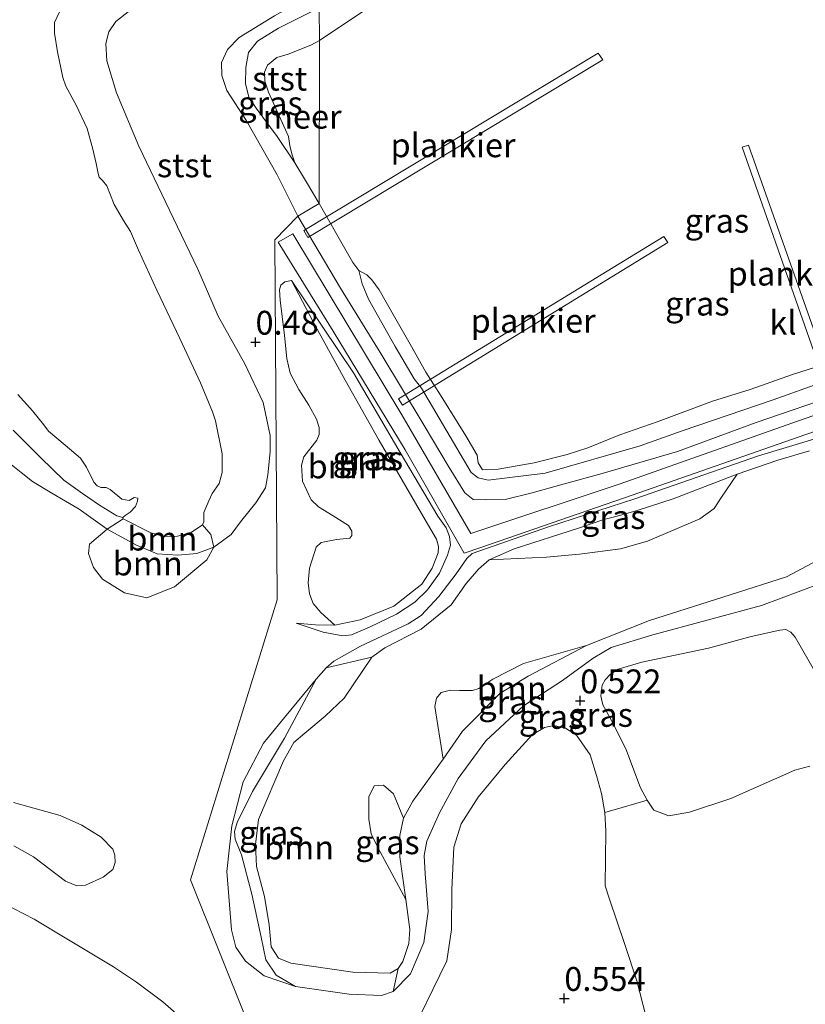
# Model space of a CAD drawing. Units: metres. Extents: x 49996 to 60001, y 418750 to 425003.
# Drawn here: x 51005 to 51087, y 419945 to 420048 of the extents above; entities that cross this region are included whole.
import ezdxf
from ezdxf.enums import TextEntityAlignment as Align

# ---------------------------------------------------------------- set-up
doc = ezdxf.new("R2010")
doc.units = ezdxf.units.M
doc.linetypes.add('IE-TERREINAFSCHEIDING', pattern=[10, 8, -2])
doc.layers.get('0').update_dxf_attribs({"lineweight": 25})
for name, color, linetype, lineweight in [('B-ME-AL-OVERIG-GV-B7', 7, 'BV-GELEIDERAIL', 18), ('B-ME-GR-BOOM-GV-B6', 93, 'Continuous', 18), ('B-ME-GW-HOOGTEPUNT-S-B1', 10, 'Continuous', 25), ('B-ME-GW-KRUINLIJN-L-B1', 93, 'Continuous', 18), ('B-ME-GW-TEENLIJN-L-B1', 93, 'Continuous', 18), ('B-ME-IE-GRASLAND-GV-B6', 93, 'Continuous', 18), ('B-ME-IE-HULPGEOMETRIE-L-B1', 53, 'Continuous', 18), ('B-ME-IE-TERREINAFSCHEIDING-DOORGANG-L-B1', 8, 'IE-TERREINAFSCHEIDING-KUNSTMATIG-OPEN', 18), ('B-ME-IE-TERREINAFSCHEIDING-RASTERHEKWERK-L-B1', 8, 'IE-TERREINAFSCHEIDING', 18), ('B-ME-OB-BEKLEDING-GV-B6', 253, 'Continuous', 18), ('B-ME-OB-WATERLIJN-L-B1', 133, 'OB-WATERLIJN', 18), ('B-ME-OG-WATER-GV-B6', 153, 'Continuous', 18), ('B-ME-VH-VERH_SOORT-KLINKERS-GV-B6', 8, 'IE-TERREINAFSCHEIDING-NATUURLIJK-HOUTWAL', 18)]:
    doc.layers.add(name, color=color, linetype=linetype, lineweight=lineweight)
doc.styles.add('NLCS-ISO', font='NLCS-ISO.TTF')
doc.linetypes.add('BV-GELEIDERAIL', pattern='A,10,-3,[108,NLCS.SHX,S=1,R=0,X=0,Y=0],-3', length=16)
doc.linetypes.add('IE-TERREINAFSCHEIDING-KUNSTMATIG-OPEN', pattern='A,7,-1.5,[67,NLCS.SHX,S=0.75,R=0,X=0,Y=0],-1.5', length=10)
doc.linetypes.add('IE-TERREINAFSCHEIDING-NATUURLIJK-HOUTWAL', pattern='A,7,-1.5,[67,NLCS.SHX,S=0.75,R=45,X=0,Y=0],-1.5,7,-1.5,[70,NLCS.SHX,S=0.75,R=0,X=0,Y=0],-1.5', length=20)
doc.linetypes.add('OB-WATERLIJN', pattern='A,10,[32,NLCS.SHX,S=2,R=0,X=0,Y=0],-12', length=22)

# ---------------------------------------------------------------- blocks, each defined once
blk = doc.blocks.new('hoogtepunt')
for p, q in [((-0.5, 0), (0.5, 0)), ((0, 0.5), (0, -0.5))]:
    blk.add_line(p, q)

msp = doc.modelspace()

# ---------------------------------------------------------------- linework, layer by layer
at = {"layer": 'B-ME-AL-OVERIG-GV-B7'}
for points in [[(51034.364, 420026.146, 0.412), (51065.251, 420044.727, 0.405), (51065.728, 420044.046, 0.405), (51034.809, 420025.4, 0.425), (51034.364, 420026.146, 0.412)], [(51089.721, 420008.153, 0.455), (51080.343, 420034.861, 0.444), (51081.029, 420035.094, 0.444), (51090.456, 420008.406, 0.469), (51089.721, 420008.153, 0.455)], [(51044.325, 420008.478, 0.441), (51072.124, 420025.502, 0.425), (51072.57, 420024.893, 0.425), (51044.742, 420007.811, 0.441), (51044.325, 420008.478, 0.441)]]:
    msp.add_polyline3d(points, dxfattribs=at)
at = {"layer": 'B-ME-GR-BOOM-GV-B6'}
for points in [[(51033.073, 420020.887, 0.548), (51035.391, 420016.476, 0.844), (51038.724, 420010.445, 0.921), (51042.298, 420004.125, 0.892), (51047.096, 419995.784, 1.093), (51048.287, 419993.779, 1.081), (51048.513, 419992.993, 1.081), (51048.466, 419992.351, 1.081), (51047.858, 419990.744, 1.165), (51046.753, 419989.041, 1.211), (51043.835, 419986.74, 1.296), (51040.305, 419985.306, 1.237), (51037.625, 419984.74, 1.21), (51036.178, 419986.095, 1.113), (51035.368, 419987.033, 1.05), (51034.962, 419988.029, 0.977), (51034.83, 419989.199, 0.911), (51034.972, 419990.716, 0.927), (51035.677, 419992.912, 0.962), (51036.21, 419993.404, 1.025), (51037.813, 419993.724, 1.116), (51039.214, 419993.871, 1.256), (51039.416, 419994.146, 1.256), (51039.415, 419994.608, 1.256), (51039.067, 419995.185, 1.256), (51037.448, 419996.222, 1.181), (51035.901, 419997.144, 1.034), (51035.163, 419997.88, 0.858), (51034.25, 419999.843, 0.621), (51034.146, 420001.533, 0.577), (51034.376, 420002.385, 0.577), (51035.746, 420004.149, 0.716), (51036.005, 420004.742, 0.801), (51036.003, 420005.479, 0.898), (51035.699, 420006.345, 0.918), (51034.916, 420007.817, 0.895), (51033.845, 420009.476, 0.856), (51032.961, 420011.179, 0.79), (51032.612, 420012.724, 0.707), (51032.348, 420015.121, 0.665), (51031.909, 420018.818, 0.615), (51031.821, 420019.901, 0.605), (51031.95, 420020.393, 0.563), (51032.383, 420020.74, 0.563), (51033.073, 420020.887, 0.548)], [(51064.015, 419982.629, 1.093), (51057.425, 419980.742, 1.082), (51054.187, 419979.084, 1.082), (51052.729, 419978.12, 1.082), (51052.056, 419977.894, 1.082), (51050.692, 419977.892, 1.082), (51049.762, 419977.938, 1.082), (51048.8, 419977.68, 1.082), (51048.303, 419977.102, 1.082), (51048.112, 419976.236, 1.082), (51048.987, 419970.684, 0.978), (51045.804, 419966.296, 0.92), (51044.84, 419964.507, 0.883), (51043.777, 419967.072, 0.883), (51042.733, 419967.985, 0.883), (51041.755, 419967.903, 0.883), (51041.211, 419966.763, 0.883), (51041.199, 419964.389, 0.883), (51041.442, 419962.881, 0.883), (51042.134, 419961.423, 0.883), (51045.095, 419955.985, 0.906), (51045.487, 419952.827, 0.899), (51045.408, 419951.377, 0.891), (51044.751, 419949.491, 0.899), (51044.269, 419948.75, 0.899), (51043.448, 419948.249, 0.899), (51039.533, 419948.355, 0.92), (51033.006, 419949.312, 1.08), (51031.717, 419949.841, 1.086), (51030.958, 419951.032, 1.099), (51030.745, 419953.32, 1.162), (51030.257, 419956.283, 1.188), (51029.398, 419959.456, 1.199), (51029.314, 419961.759, 1.225), (51029.632, 419964.386, 1.217), (51032.264, 419970.528, 1.244), (51033.34, 419972.431, 1.263), (51034.483, 419973.432, 1.25), (51036.623, 419975.191, 1.247), (51038.601, 419977.095, 1.247), (51041.511, 419981.401, 1.328), (51042.878, 419982.386, 1.328), (51046.694, 419984.342, 1.27), (51049.831, 419986.876, 1.247), (51051.39, 419989.134, 1.223), (51052.709, 419990.634, 1.112), (51053.835, 419991.587, 1.03), (51059.834, 419991.885, 1.056), (51063.298, 419992.195, 1.109), (51067.596, 419992.764, 1.07), (51070.418, 419993.57, 1.089), (51075.933, 419995.889, 1.166), (51077.407, 419996.966, 1.137), (51078.111, 419998.058, 1.105), (51079.824, 420000.585, 0.967), (51084.091, 420002.058, 1.039), (51087.408, 420003.014, 1.025)], [(51024.946, 419992.938, 0.445), (51023.15, 419992.25, 0.507), (51021.163, 419992.084, 0.513), (51018.999, 419992.245, 0.517), (51016.775, 419993.156, 0.553), (51013.742, 419994.804, 0.557), (51015.442, 419995.915, -0.25), (51018.322, 419994.427, -0.25), (51019.692, 419994.046, -0.25), (51021.129, 419994.069, -0.25), (51022.568, 419994.463, -0.25), (51023.752, 419995.278, -0.25), (51024.616, 419994.243, 0.17), (51024.946, 419992.938, 0.445)], [(51024.946, 419992.938, 0.445), (51024.198, 419991.597, 0.498), (51020.802, 419988.77, 0.656), (51017.917, 419987.602, 0.685), (51015.573, 419988.146, 0.714), (51013.26, 419989.56, 0.714), (51012.318, 419990.78, 0.73), (51011.8, 419992.261, 0.764), (51011.913, 419993.237, 0.751), (51013.742, 419994.804, 0.557), (51016.775, 419993.156, 0.553), (51018.999, 419992.245, 0.517), (51021.163, 419992.084, 0.513), (51023.15, 419992.25, 0.507), (51024.946, 419992.938, 0.445)], [(51089.342, 419992.11, 1.065), (51084.996, 419989.832, 0.998), (51079.103, 419987.921, 1.08), (51070.633, 419985.233, 1.128), (51064.015, 419982.629, 1.093)], [(51070.404, 419966.413, 0.452), (51069.676, 419967.676, 0.423), (51068.172, 419971.778, 0.441), (51066.655, 419974.753, 0.521), (51065.751, 419976.393, 0.594), (51065.54, 419977.327, 0.605), (51065.683, 419978.453, 0.647), (51065.972, 419979.033, 0.66), (51066.534, 419979.614, 0.714), (51067.354, 419980.146, 0.798), (51069.832, 419980.874, 0.854), (51076.83, 419982.35, 0.825), (51081.303, 419983.564, 0.759), (51084.295, 419984.212, 0.706), (51084.923, 419984.278, 0.663), (51085.454, 419984.021, 0.642), (51085.922, 419983.507, 0.594), (51088.181, 419979.551, 0.532)], [(51044.269, 419948.75, 0.899), (51043.757, 419946.332, 0.442), (51042.533, 419945.911, 0.423), (51039.118, 419946.067, 0.423), (51033.494, 419946.863, 0.61), (51031.471, 419948.063, 0.745), (51030.394, 419949.665, 0.878), (51029.893, 419952.023, 1.062), (51028.939, 419956.529, 1.074), (51027.842, 419960.682, 1.062), (51027.165, 419962.301, 0.981), (51027.116, 419963.103, 0.936), (51027.403, 419964.066, 0.952), (51029.002, 419967.324, 1.051), (51032.346, 419972.912, 0.961), (51035.666, 419979.072, 0.914), (51036.712, 419980.266, 0.879), (51041.511, 419981.401, 1.328), (51038.601, 419977.095, 1.247), (51036.623, 419975.191, 1.247), (51034.483, 419973.432, 1.25), (51033.34, 419972.431, 1.263), (51032.264, 419970.528, 1.244), (51029.632, 419964.386, 1.217), (51029.314, 419961.759, 1.225), (51029.398, 419959.456, 1.199), (51030.257, 419956.283, 1.188), (51030.745, 419953.32, 1.162), (51030.958, 419951.032, 1.099), (51031.717, 419949.841, 1.086), (51033.006, 419949.312, 1.08), (51039.533, 419948.355, 0.92), (51043.448, 419948.249, 0.899), (51044.269, 419948.75, 0.899)], [(51046.602, 419943.879, 0.382), (51047.914, 419946.53, 0.453), (51049.386, 419949.55, 0.432), (51049.878, 419952.841, 0.393), (51049.904, 419957.03, 0.429), (51050.106, 419961.46, 0.522), (51050.888, 419963.901, 0.546), (51052.649, 419966.713, 0.493), (51055.501, 419970.136, 0.39), (51058.337, 419973.254, 0.445), (51059.62, 419974.026, 0.445), (51060.614, 419974.221, 0.445), (51061.819, 419973.934, 0.445), (51062.991, 419973.229, 0.445), (51064.407, 419971.145, 0.644), (51065.069, 419968.996, 0.596), (51065.618, 419967.103, 0.548), (51065.955, 419965.109, 0.451)], [(51087.463, 419969.958, 0.515), (51085.87, 419969.537, 0.515), (51079.179, 419966.565, 0.524), (51074.82, 419965.126, 0.516), (51072.648, 419964.768, 0.471), (51071.086, 419965.361, 0.457), (51070.404, 419966.413, 0.452)], [(51003.91, 419966.143, 0.993), (51008.809, 419964.793, 0.992), (51011.078, 419963.77, 1.018), (51013.133, 419962.505, 0.982), (51014.36, 419961.262, 0.953), (51014.551, 419960.643, 0.953), (51014.579, 419959.879, 0.953), (51014.362, 419959.116, 0.945), (51013.317, 419958.311, 0.964), (51011.491, 419957.478, 0.98), (51010.564, 419957.403, 0.974), (51009.381, 419957.915, 0.993), (51006.034, 419960.456, 0.98), (51003.961, 419961.608, 0.966)], [(51065.955, 419965.109, 0.451), (51066.057, 419963.155, 0.52), (51065.986, 419957.424, 0.485), (51066.405, 419956.125, 0.485), (51068.05, 419951.264, 0.565), (51069.292, 419947.462, 0.589), (51070.616, 419942.425, 0.575), (51072.697, 419935.558, 0.565), (51073.731, 419931.291, 0.565), (51075.104, 419925.916, 0.597), (51076.624, 419918.936, 0.454), (51078.255, 419912.583, 0.491), (51079.855, 419905.459, 0.47), (51081.002, 419900.855, 0.568), (51081.665, 419897.71, 0.414), (51082.103, 419894.5, 0.366), (51082.704, 419890.392, 0.35)], [(51001.725, 419956.14, 1.059), (51006.086, 419953.915, 1.124), (51009.683, 419951.743, 1.16), (51014.399, 419948.913, 1.15), (51016.828, 419947.319, 1.117), (51019.596, 419945.266, 1.095), (51021.553, 419943.529, 1.199)]]:
    msp.add_polyline3d(points, dxfattribs=at)
at = {"layer": 'B-ME-GW-KRUINLIJN-L-B1'}
for points in [[(51036.01, 420051.305, 0.5), (51031.295, 420048.651, 0.478), (51027.584, 420046.365, 0.466), (51026.371, 420045.119, 0.456), (51025.743, 420043.756, 0.453), (51025.766, 420042.405, 0.453), (51026.309, 420040.806, 0.453), (51028.355, 420037.65, 0.456), (51031.573, 420031.963, 0.5), (51033.742, 420027.651, 0.497)], [(51016.633, 420049.58, 0.38), (51014.653, 420048.063, 0.395), (51013.913, 420046.961, 0.409), (51013.628, 420045.758, 0.417), (51013.73, 420043.935, 0.413), (51014.733, 420040.558, 0.378), (51017.056, 420034.975, 0.391), (51020.7, 420027.381, 0.388), (51023.253, 420022.073, 0.435), (51025.385, 420017.158, 0.455), (51028.184, 420012.142, 0.437), (51030.11, 420008.092, 0.5), (51030.836, 420004.652, 0.478), (51030.857, 420002.926, 0.478), (51030.613, 420000.502, 0.404), (51030.343, 419999.153, 0.391), (51029.356, 419997.564, 0.36), (51027.747, 419995.573, 0.367), (51026.761, 419994.261, 0.37), (51024.946, 419992.938, 0.445), (51023.15, 419992.25, 0.507)], [(51033.742, 420027.651, 0.497), (51038.237, 420020.09, 0.441), (51042.571, 420013.075, 0.444), (51046.905, 420005.85, 0.423), (51049.611, 420001.291, 0.473), (51051.255, 419998.61, 0.513), (51052.139, 419997.921, 0.515), (51053.425, 419997.891, 0.515), (51055.514, 419997.942, 0.489), (51058.341, 419998.638, 0.466), (51061.569, 419999.527, 0.423), (51065.681, 420000.658, 0.402), (51073.583, 420002.968, 0.426), (51081.838, 420006.002, 0.479), (51090.815, 420009.085, 0.449)], [(51033.073, 420020.887, 0.548), (51035.391, 420016.476, 0.844), (51038.724, 420010.445, 0.921), (51042.298, 420004.125, 0.892), (51047.096, 419995.784, 1.093), (51048.287, 419993.779, 1.081), (51048.513, 419992.993, 1.081), (51048.466, 419992.351, 1.081), (51047.858, 419990.744, 1.165), (51046.753, 419989.041, 1.211), (51043.835, 419986.74, 1.296), (51040.305, 419985.306, 1.237), (51037.625, 419984.74, 1.21), (51035.618, 419984.769, 1.03), (51033.563, 419984.958, 0.839)], [(51089.342, 419992.11, 1.065), (51084.996, 419989.832, 0.998), (51079.103, 419987.921, 1.08), (51070.633, 419985.233, 1.128), (51064.015, 419982.629, 1.093), (51057.914, 419979.414, 1.006), (51054.937, 419977.572, 0.983), (51051.012, 419973.619, 0.962), (51048.987, 419970.684, 0.978), (51045.804, 419966.296, 0.92), (51044.84, 419964.507, 0.883), (51044.44, 419962.702, 0.869), (51044.46, 419960.446, 0.869), (51045.095, 419955.985, 0.906), (51045.487, 419952.827, 0.899), (51045.408, 419951.377, 0.891), (51044.751, 419949.491, 0.899), (51044.269, 419948.75, 0.899), (51043.448, 419948.249, 0.899), (51039.533, 419948.355, 0.92), (51033.006, 419949.312, 1.08), (51031.717, 419949.841, 1.086), (51030.958, 419951.032, 1.099), (51030.745, 419953.32, 1.162), (51030.257, 419956.283, 1.188), (51029.398, 419959.456, 1.199), (51029.314, 419961.759, 1.225), (51029.632, 419964.386, 1.217), (51032.264, 419970.528, 1.244), (51033.34, 419972.431, 1.263), (51034.483, 419973.432, 1.25), (51036.623, 419975.191, 1.247), (51038.601, 419977.095, 1.247), (51041.511, 419981.401, 1.328), (51042.878, 419982.386, 1.328), (51046.694, 419984.342, 1.27), (51049.831, 419986.876, 1.247), (51051.39, 419989.134, 1.223), (51052.709, 419990.634, 1.112), (51053.835, 419991.587, 1.03), (51056.427, 419992.767, 0.928), (51063.174, 419994.904, 0.948), (51065.847, 419995.843, 0.846), (51067.103, 419996.151, 0.786), (51069.342, 419996.783, 0.938), (51073.126, 419997.981, 1.02), (51079.824, 420000.585, 0.967), (51084.091, 420002.058, 1.039), (51087.408, 420003.014, 1.025)], [(51023.15, 419992.25, 0.507), (51021.163, 419992.084, 0.513), (51018.999, 419992.245, 0.517), (51016.775, 419993.156, 0.553), (51013.742, 419994.804, 0.557), (51010.826, 419996.907, 0.575), (51007.939, 419998.604, 0.662), (51005.929, 419999.822, 0.751), (51004.714, 420000.742, 0.986), (51003.5, 420001.743, 1.313)]]:
    msp.add_polyline3d(points, dxfattribs=at)
at = {"layer": 'B-ME-GW-TEENLIJN-L-B1'}
for points in [[(51033.563, 419984.958, 0.839), (51036.422, 419983.999, 0.836), (51038.478, 419983.617, 0.812), (51039.377, 419983.731, 0.81), (51041.27, 419984.553, 0.858), (51044.093, 419985.906, 1.032), (51046.034, 419987.177, 0.99), (51047.364, 419988.464, 0.919), (51048.598, 419990.216, 0.861), (51049.462, 419992.079, 0.733), (51049.749, 419993.155, 0.667), (51049.667, 419994.054, 0.59), (51049.297, 419994.953, 0.582), (51048.428, 419996.188, 0.577), (51044.484, 420002.844, 0.544), (51039.59, 420011.201, 0.529), (51033.073, 420020.887, 0.548)], [(51088.558, 419989.112, 0.845), (51082.391, 419986.815, 0.821), (51070.973, 419983.752, 0.898), (51066.609, 419982.424, 0.869), (51064.742, 419981.293, 0.743), (51061.524, 419978.952, 0.634), (51057.436, 419976.287, 0.566), (51053.463, 419972.608, 0.565), (51050.553, 419968.688, 0.671), (51048.609, 419965.076, 0.639), (51047.277, 419962.094, 0.621), (51047.005, 419960.579, 0.613), (51047.105, 419958.662, 0.602), (51047.433, 419954.715, 0.505), (51046.971, 419951.476, 0.439), (51045.559, 419948.204, 0.46), (51043.757, 419946.332, 0.442), (51042.533, 419945.911, 0.423), (51039.118, 419946.067, 0.423), (51033.494, 419946.863, 0.61), (51030.205, 419947.97, 0.671), (51028.254, 419949.513, 0.753), (51027.252, 419950.978, 0.79), (51026.782, 419952.798, 0.816), (51026.289, 419958.935, 0.884), (51026.813, 419963.705, 0.884), (51028.015, 419968.314, 0.884), (51030.135, 419972.377, 0.848), (51032.354, 419975.071, 0.787), (51035.666, 419979.072, 0.914), (51036.712, 419980.266, 0.879), (51037.532, 419980.96, 0.837), (51040.333, 419982.559, 0.822), (51045.307, 419984.903, 0.938), (51046.675, 419985.775, 0.935), (51048.525, 419987.76, 0.884), (51050.342, 419990.147, 0.729), (51051.467, 419991.728, 0.645), (51052.046, 419992.276, 0.568), (51060.049, 419995.06, 0.523), (51069.114, 419998.007, 0.499), (51082.06, 420002.49, 0.499), (51088.228, 420004.352, 0.566)]]:
    msp.add_polyline3d(points, dxfattribs=at)
at = {"layer": 'B-ME-IE-GRASLAND-GV-B6'}
for points in [[(51121.22, 420055.655, 0.464), (51119.848, 420044.145, 0.428), (51118.078, 420029.604, 0.426), (51117.022, 420020.929, 0.437), (51116.76, 420019.567, 0.437), (51116.4, 420018.566, 0.437), (51115.665, 420017.453, 0.437), (51114.68, 420016.381, 0.437), (51113.847, 420015.851, 0.437), (51106.902, 420013.325, 0.436), (51086.176, 420006.148, 0.442), (51067.562, 419999.558, 0.414), (51051.907, 419994.363, 0.467), (51044.674, 420006.819, 0.424), (51033.233, 420025.787, 0.44), (51031.705, 420024.923, 0.46), (51037.474, 420015.592, 0.458), (51045.013, 420003.136, 0.467)], [(51033.742, 420027.651, 0.497), (51031.573, 420031.963, 0.5), (51028.355, 420037.65, 0.456), (51026.309, 420040.806, 0.453), (51025.766, 420042.405, 0.453), (51025.743, 420043.756, 0.453), (51026.371, 420045.119, 0.456), (51027.584, 420046.365, 0.466), (51031.295, 420048.651, 0.478), (51036.01, 420051.305, 0.5), (51036, 420049.492, 0.186), (51031.734, 420047.336, 0.183), (51029.512, 420045.984, 0.113), (51028.56, 420044.803, 0.088), (51028.289, 420043.226, 0.053), (51028.245, 420041.55, 0.066), (51028.594, 420040.132, 0.141), (51029.367, 420038.955, 0.21), (51031.576, 420035.995, 0.121), (51033.442, 420033.226, -0.25), (51034.65, 420031.216, -0.25), (51036, 420028.957, -0.25), (51033.742, 420027.651, 0.497)], [(51045.013, 420003.136, 0.467), (51051.201, 419992.305, 0.546), (51052.938, 419992.892, 0.556), (51068.829, 419998.379, 0.518), (51087.026, 420004.732, 0.493), (51102.209, 420009.968, 0.493), (51117.35, 420015.343, 0.493), (51117.656, 420015.51, 0.493), (51117.878, 420015.774, 0.493), (51118.058, 420016.219, 0.493), (51118.414, 420019.18, 0.489), (51120.39, 420035.514, 0.479), (51122.146, 420050.389, 0.5)], [(51003.5, 420001.743, 1.313), (51004.714, 420000.742, 0.986), (51005.929, 419999.822, 0.751), (51007.939, 419998.604, 0.662), (51010.826, 419996.907, 0.575), (51013.742, 419994.804, 0.557), (51011.913, 419993.237, 0.751), (51011.8, 419992.261, 0.764), (51012.318, 419990.78, 0.73), (51013.26, 419989.56, 0.714), (51015.573, 419988.146, 0.714), (51017.917, 419987.602, 0.685), (51020.802, 419988.77, 0.656), (51024.198, 419991.597, 0.498), (51024.946, 419992.938, 0.445), (51026.761, 419994.261, 0.37), (51027.747, 419995.573, 0.367), (51029.356, 419997.564, 0.36), (51030.343, 419999.153, 0.391), (51030.613, 420000.502, 0.404), (51030.857, 420002.926, 0.478), (51030.836, 420004.652, 0.478), (51030.11, 420008.092, 0.5), (51028.184, 420012.142, 0.437), (51025.385, 420017.158, 0.455), (51023.253, 420022.073, 0.435), (51020.7, 420027.381, 0.388), (51017.056, 420034.975, 0.391), (51014.733, 420040.558, 0.378), (51013.73, 420043.935, 0.413), (51013.628, 420045.758, 0.417), (51013.913, 420046.961, 0.409), (51014.653, 420048.063, 0.395), (51016.633, 420049.58, 0.38)], [(51031.295, 420048.651, 0.478), (51027.584, 420046.365, 0.466), (51026.371, 420045.119, 0.456), (51025.743, 420043.756, 0.453), (51025.766, 420042.405, 0.453), (51026.309, 420040.806, 0.453), (51028.355, 420037.65, 0.456), (51031.573, 420031.963, 0.5), (51033.742, 420027.651, 0.497), (51031.338, 420025.144, 0.503)], [(51090.815, 420009.085, 0.449), (51081.838, 420006.002, 0.479), (51073.583, 420002.968, 0.426), (51065.681, 420000.658, 0.402), (51061.569, 419999.527, 0.423), (51058.341, 419998.638, 0.466), (51055.514, 419997.942, 0.489), (51053.425, 419997.891, 0.515), (51052.139, 419997.921, 0.515), (51051.255, 419998.61, 0.513), (51049.611, 420001.291, 0.473), (51046.905, 420005.85, 0.423), (51042.571, 420013.075, 0.444), (51038.237, 420020.09, 0.441), (51033.742, 420027.651, 0.497), (51036, 420028.957, -0.25)], [(51036, 420028.957, -0.25), (51039.513, 420022.792, -0.25), (51040.157, 420021.925, -0.25), (51040.497, 420020.528, -0.041), (51041.174, 420018.938, -0.001), (51043.962, 420013.977, -0.02), (51045.96, 420010.59, -0.088), (51046.732, 420009.611, -0.25), (51051.948, 420000.746, 0.062), (51052.672, 420000.201, 0.062), (51053.701, 419999.961, 0.062), (51059.709, 420000.678, 0.041), (51069.661, 420003.57, 0.047), (51074.061, 420005.135, 0.113), (51083.601, 420008.364, 0.104), (51094.184, 420012.157, 0.086)], [(51036.01, 419853.471, 0.716), (51039.934, 419901.416, 0.955), (51040.517, 419908.822, 0.648), (51037.475, 419920.638, 0.532), (51022.492, 419958.058, 0.861), (51031.582, 419987.39, 0.772), (51031.338, 420025.144, 0.503), (51033.742, 420027.651, 0.497), (51038.237, 420020.09, 0.441), (51042.571, 420013.075, 0.444), (51046.905, 420005.85, 0.423), (51049.611, 420001.291, 0.473), (51051.255, 419998.61, 0.513), (51052.139, 419997.921, 0.515), (51053.425, 419997.891, 0.515), (51055.514, 419997.942, 0.489), (51058.341, 419998.638, 0.466), (51061.569, 419999.527, 0.423), (51065.681, 420000.658, 0.402), (51073.583, 420002.968, 0.426), (51081.838, 420006.002, 0.479), (51090.815, 420009.085, 0.449)], [(51031.338, 420025.144, 0.503), (51031.582, 419987.39, 0.772), (51022.492, 419958.058, 0.861), (51037.475, 419920.638, 0.532), (51040.517, 419908.822, 0.648), (51039.934, 419901.416, 0.955), (51036.01, 419853.471, 0.716)], [(51049.462, 419992.079, 0.733), (51049.749, 419993.155, 0.667), (51049.667, 419994.054, 0.59), (51049.297, 419994.953, 0.582), (51048.428, 419996.188, 0.577), (51044.484, 420002.844, 0.544), (51039.59, 420011.201, 0.529), (51033.073, 420020.887, 0.548), (51032.383, 420020.74, 0.563), (51031.95, 420020.393, 0.563), (51031.821, 420019.901, 0.605), (51031.909, 420018.818, 0.615), (51032.348, 420015.121, 0.665), (51032.612, 420012.724, 0.707), (51032.961, 420011.179, 0.79), (51033.845, 420009.476, 0.856), (51034.916, 420007.817, 0.895), (51035.699, 420006.345, 0.918), (51036.003, 420005.479, 0.898), (51036.005, 420004.742, 0.801), (51035.746, 420004.149, 0.716), (51034.376, 420002.385, 0.577), (51034.146, 420001.533, 0.577), (51034.25, 419999.843, 0.621), (51035.163, 419997.88, 0.858), (51035.901, 419997.144, 1.034), (51037.448, 419996.222, 1.181), (51039.067, 419995.185, 1.256), (51039.415, 419994.608, 1.256), (51039.416, 419994.146, 1.256), (51039.214, 419993.871, 1.256), (51037.813, 419993.724, 1.116), (51036.21, 419993.404, 1.025), (51035.677, 419992.912, 0.962), (51034.972, 419990.716, 0.927), (51034.83, 419989.199, 0.911), (51034.962, 419988.029, 0.977), (51035.368, 419987.033, 1.05), (51036.178, 419986.095, 1.113), (51037.625, 419984.74, 1.21), (51035.618, 419984.769, 1.03), (51033.563, 419984.958, 0.839), (51036.422, 419983.999, 0.836), (51038.478, 419983.617, 0.812), (51039.377, 419983.731, 0.81), (51041.27, 419984.553, 0.858), (51044.093, 419985.906, 1.032), (51046.034, 419987.177, 0.99), (51047.364, 419988.464, 0.919), (51048.598, 419990.216, 0.861), (51049.462, 419992.079, 0.733)], [(51033.073, 420020.887, 0.548), (51039.59, 420011.201, 0.529), (51044.484, 420002.844, 0.544), (51048.428, 419996.188, 0.577), (51049.297, 419994.953, 0.582), (51049.667, 419994.054, 0.59), (51049.749, 419993.155, 0.667), (51049.462, 419992.079, 0.733), (51048.598, 419990.216, 0.861), (51047.364, 419988.464, 0.919), (51046.034, 419987.177, 0.99), (51044.093, 419985.906, 1.032), (51041.27, 419984.553, 0.858), (51039.377, 419983.731, 0.81), (51038.478, 419983.617, 0.812), (51036.422, 419983.999, 0.836), (51033.563, 419984.958, 0.839), (51035.618, 419984.769, 1.03), (51037.625, 419984.74, 1.21), (51040.305, 419985.306, 1.237), (51043.835, 419986.74, 1.296), (51046.753, 419989.041, 1.211), (51047.858, 419990.744, 1.165), (51048.466, 419992.351, 1.081), (51048.513, 419992.993, 1.081), (51048.287, 419993.779, 1.081), (51047.096, 419995.784, 1.093), (51042.298, 420004.125, 0.892), (51038.724, 420010.445, 0.921), (51035.391, 420016.476, 0.844), (51033.073, 420020.887, 0.548)], [(51003.905, 420005.199, 0.314), (51006.797, 420002.283, 0.279), (51009.206, 419999.957, 0.167), (51011.165, 419998.56, 0.146), (51012.947, 419997.345, 0.123), (51014.778, 419996.226, 0.043), (51015.411, 419996.045, -0.25), (51015.442, 419995.915, -0.25), (51013.742, 419994.804, 0.557)], [(51088.228, 420004.352, 0.566), (51082.06, 420002.49, 0.499), (51069.114, 419998.007, 0.499), (51060.049, 419995.06, 0.523), (51052.046, 419992.276, 0.568), (51051.467, 419991.728, 0.645), (51050.342, 419990.147, 0.729), (51048.525, 419987.76, 0.884), (51046.675, 419985.775, 0.935), (51045.307, 419984.903, 0.938), (51040.333, 419982.559, 0.822), (51037.532, 419980.96, 0.837), (51036.712, 419980.266, 0.879), (51035.666, 419979.072, 0.914), (51032.354, 419975.071, 0.787), (51030.135, 419972.377, 0.848), (51028.015, 419968.314, 0.884), (51026.813, 419963.705, 0.884), (51026.289, 419958.935, 0.884), (51026.782, 419952.798, 0.816), (51027.252, 419950.978, 0.79), (51028.254, 419949.513, 0.753), (51030.205, 419947.97, 0.671), (51033.494, 419946.863, 0.61), (51039.118, 419946.067, 0.423), (51042.533, 419945.911, 0.423), (51043.757, 419946.332, 0.442), (51045.559, 419948.204, 0.46), (51046.971, 419951.476, 0.439), (51047.433, 419954.715, 0.505), (51047.105, 419958.662, 0.602), (51047.005, 419960.579, 0.613), (51047.277, 419962.094, 0.621), (51048.609, 419965.076, 0.639), (51050.553, 419968.688, 0.671), (51053.463, 419972.608, 0.565)], [(51087.408, 420003.014, 1.025), (51084.091, 420002.058, 1.039), (51079.824, 420000.585, 0.967), (51073.126, 419997.981, 1.02), (51069.342, 419996.783, 0.938), (51067.103, 419996.151, 0.786), (51065.847, 419995.843, 0.846), (51063.174, 419994.904, 0.948), (51056.427, 419992.767, 0.928), (51053.835, 419991.587, 1.03), (51052.709, 419990.634, 1.112), (51051.39, 419989.134, 1.223), (51049.831, 419986.876, 1.247), (51046.694, 419984.342, 1.27), (51042.878, 419982.386, 1.328), (51041.511, 419981.401, 1.328), (51036.712, 419980.266, 0.879), (51037.532, 419980.96, 0.837), (51040.333, 419982.559, 0.822), (51045.307, 419984.903, 0.938), (51046.675, 419985.775, 0.935), (51048.525, 419987.76, 0.884), (51050.342, 419990.147, 0.729), (51051.467, 419991.728, 0.645), (51052.046, 419992.276, 0.568), (51060.049, 419995.06, 0.523), (51069.114, 419998.007, 0.499), (51082.06, 420002.49, 0.499), (51088.228, 420004.352, 0.566)], [(51013.742, 419994.804, 0.557), (51010.826, 419996.907, 0.575), (51007.939, 419998.604, 0.662), (51005.929, 419999.822, 0.751), (51004.714, 420000.742, 0.986), (51003.5, 420001.743, 1.313)], [(51053.835, 419991.587, 1.03), (51056.427, 419992.767, 0.928), (51063.174, 419994.904, 0.948), (51065.847, 419995.843, 0.846), (51067.103, 419996.151, 0.786), (51069.342, 419996.783, 0.938), (51073.126, 419997.981, 1.02), (51079.824, 420000.585, 0.967), (51078.111, 419998.058, 1.105), (51077.407, 419996.966, 1.137), (51075.933, 419995.889, 1.166), (51070.418, 419993.57, 1.089), (51067.596, 419992.764, 1.07), (51063.298, 419992.195, 1.109), (51059.834, 419991.885, 1.056), (51053.835, 419991.587, 1.03)], [(51064.015, 419982.629, 1.093), (51070.633, 419985.233, 1.128), (51079.103, 419987.921, 1.08), (51084.996, 419989.832, 0.998), (51089.342, 419992.11, 1.065)], [(51088.558, 419989.112, 0.845), (51082.391, 419986.815, 0.821), (51070.973, 419983.752, 0.898), (51066.609, 419982.424, 0.869), (51064.742, 419981.293, 0.743), (51061.524, 419978.952, 0.634), (51057.436, 419976.287, 0.566), (51053.463, 419972.608, 0.565), (51050.553, 419968.688, 0.671), (51048.609, 419965.076, 0.639), (51047.277, 419962.094, 0.621), (51047.005, 419960.579, 0.613), (51047.105, 419958.662, 0.602), (51047.433, 419954.715, 0.505), (51046.971, 419951.476, 0.439), (51045.559, 419948.204, 0.46), (51043.757, 419946.332, 0.442), (51044.269, 419948.75, 0.899), (51044.751, 419949.491, 0.899), (51045.408, 419951.377, 0.891), (51045.487, 419952.827, 0.899), (51045.095, 419955.985, 0.906), (51044.46, 419960.446, 0.869), (51044.44, 419962.702, 0.869), (51044.84, 419964.507, 0.883), (51045.804, 419966.296, 0.92), (51048.987, 419970.684, 0.978), (51051.012, 419973.619, 0.962), (51054.937, 419977.572, 0.983), (51057.914, 419979.414, 1.006), (51064.015, 419982.629, 1.093)], [(51053.463, 419972.608, 0.565), (51057.436, 419976.287, 0.566), (51061.524, 419978.952, 0.634), (51064.742, 419981.293, 0.743), (51066.609, 419982.424, 0.869), (51070.973, 419983.752, 0.898), (51082.391, 419986.815, 0.821), (51088.558, 419989.112, 0.845)], [(51088.181, 419979.551, 0.532), (51085.922, 419983.507, 0.594), (51085.454, 419984.021, 0.642), (51084.923, 419984.278, 0.663), (51084.295, 419984.212, 0.706), (51081.303, 419983.564, 0.759), (51076.83, 419982.35, 0.825), (51069.832, 419980.874, 0.854), (51067.354, 419980.146, 0.798), (51066.534, 419979.614, 0.714), (51065.972, 419979.033, 0.66), (51065.683, 419978.453, 0.647), (51065.54, 419977.327, 0.605), (51065.751, 419976.393, 0.594), (51066.655, 419974.753, 0.521), (51068.172, 419971.778, 0.441), (51069.676, 419967.676, 0.423), (51070.404, 419966.413, 0.452), (51071.086, 419965.361, 0.457), (51072.648, 419964.768, 0.471), (51074.82, 419965.126, 0.516), (51079.179, 419966.565, 0.524), (51085.87, 419969.537, 0.515), (51087.463, 419969.958, 0.515)], [(51064.015, 419982.629, 1.093), (51057.914, 419979.414, 1.006), (51054.937, 419977.572, 0.983), (51051.012, 419973.619, 0.962), (51048.987, 419970.684, 0.978), (51048.112, 419976.236, 1.082), (51048.303, 419977.102, 1.082), (51048.8, 419977.68, 1.082), (51049.762, 419977.938, 1.082), (51050.692, 419977.892, 1.082), (51052.056, 419977.894, 1.082), (51052.729, 419978.12, 1.082), (51054.187, 419979.084, 1.082), (51057.425, 419980.742, 1.082), (51064.015, 419982.629, 1.093)], [(51033.494, 419946.863, 0.61), (51030.205, 419947.97, 0.671), (51028.254, 419949.513, 0.753), (51027.252, 419950.978, 0.79), (51026.782, 419952.798, 0.816), (51026.289, 419958.935, 0.884), (51026.813, 419963.705, 0.884), (51028.015, 419968.314, 0.884), (51030.135, 419972.377, 0.848), (51032.354, 419975.071, 0.787), (51035.666, 419979.072, 0.914), (51032.346, 419972.912, 0.961), (51029.002, 419967.324, 1.051), (51027.403, 419964.066, 0.952), (51027.116, 419963.103, 0.936), (51027.165, 419962.301, 0.981), (51027.842, 419960.682, 1.062), (51028.939, 419956.529, 1.074), (51029.893, 419952.023, 1.062), (51030.394, 419949.665, 0.878), (51031.471, 419948.063, 0.745), (51033.494, 419946.863, 0.61)], [(51070.616, 419942.425, 0.575), (51069.292, 419947.462, 0.589), (51068.05, 419951.264, 0.565), (51066.405, 419956.125, 0.485), (51065.986, 419957.424, 0.485), (51066.057, 419963.155, 0.52), (51065.955, 419965.109, 0.451), (51065.618, 419967.103, 0.548), (51065.069, 419968.996, 0.596), (51064.407, 419971.145, 0.644), (51062.991, 419973.229, 0.445), (51061.819, 419973.934, 0.445), (51060.614, 419974.221, 0.445), (51059.62, 419974.026, 0.445), (51058.337, 419973.254, 0.445), (51055.501, 419970.136, 0.39), (51052.649, 419966.713, 0.493), (51050.888, 419963.901, 0.546), (51050.106, 419961.46, 0.522), (51049.904, 419957.03, 0.429), (51049.878, 419952.841, 0.393), (51049.386, 419949.55, 0.432), (51047.914, 419946.53, 0.453), (51046.602, 419943.879, 0.382)], [(51044.84, 419964.507, 0.883), (51044.44, 419962.702, 0.869), (51044.46, 419960.446, 0.869), (51045.095, 419955.985, 0.906), (51042.134, 419961.423, 0.883), (51041.442, 419962.881, 0.883), (51041.199, 419964.389, 0.883), (51041.211, 419966.763, 0.883), (51041.755, 419967.903, 0.883), (51042.733, 419967.985, 0.883), (51043.777, 419967.072, 0.883), (51044.84, 419964.507, 0.883)], [(51003.961, 419961.608, 0.966), (51006.034, 419960.456, 0.98), (51009.381, 419957.915, 0.993), (51010.564, 419957.403, 0.974), (51011.491, 419957.478, 0.98), (51013.317, 419958.311, 0.964), (51014.362, 419959.116, 0.945), (51014.579, 419959.879, 0.953), (51014.551, 419960.643, 0.953), (51014.36, 419961.262, 0.953), (51013.133, 419962.505, 0.982), (51011.078, 419963.77, 1.018), (51008.809, 419964.793, 0.992), (51003.91, 419966.143, 0.993)], [(51021.553, 419943.529, 1.199), (51019.596, 419945.266, 1.095), (51016.828, 419947.319, 1.117), (51014.399, 419948.913, 1.15), (51009.683, 419951.743, 1.16), (51006.086, 419953.915, 1.124), (51001.725, 419956.14, 1.059)]]:
    msp.add_polyline3d(points, dxfattribs=at)
at = {"layer": 'B-ME-IE-HULPGEOMETRIE-L-B1'}
msp.add_polyline3d([(51036, 420157.416, -0.25), (51036.01, 420066.348, -0.25), (51036, 420061.141, 0.487), (51036.01, 420051.305, 0.5), (51036, 420049.492, 0.186), (51036.01, 420046.075, -0.25), (51036, 420028.957, -0.25), (51033.742, 420027.651, 0.497), (51031.338, 420025.144, 0.503), (51031.582, 419987.39, 0.772), (51022.492, 419958.058, 0.861), (51037.475, 419920.638, 0.532), (51040.517, 419908.822, 0.648), (51039.934, 419901.416, 0.955), (51036.01, 419853.471, 0.716), (51036, 419830.19, 0.486), (51036.01, 419825.488, 0.442), (51036, 419795.018, 0.664), (51036.01, 419791.383, 0.554), (51036, 419782.984, 0.506), (51036.01, 419768.812, 0.472), (51036, 419767.678, 0.144), (51036.01, 419764.801, -0.25), (51036.02, 419494.436, -0.25)], dxfattribs=at)
at = {"layer": 'B-ME-IE-TERREINAFSCHEIDING-DOORGANG-L-B1'}
msp.add_line((51069.212, 419966.064, 0.452), (51067.774, 419965.642, 0.451), dxfattribs=at)
at = {"layer": 'B-ME-IE-TERREINAFSCHEIDING-RASTERHEKWERK-L-B1'}
for p, q in [((51070.404, 419966.413, 0.452), (51069.212, 419966.064, 0.452)), ((51067.774, 419965.642, 0.451), (51065.955, 419965.109, 0.451))]:
    msp.add_line(p, q, dxfattribs=at)
at = {"layer": 'B-ME-OB-BEKLEDING-GV-B6'}
for points in [[(51024.946, 419992.938, 0.445), (51024.616, 419994.243, 0.17), (51023.752, 419995.278, -0.25), (51023.899, 419995.6, -0.25), (51023.906, 419996.569, -0.25), (51024.431, 419997.776, -0.25), (51024.775, 419998.565, -0.25), (51025.492, 419999.609, -0.25), (51025.807, 420000.769, -0.25), (51025.82, 420002.707, -0.25), (51025.101, 420006.166, -0.25), (51024.8, 420007.121, -0.25), (51023.545, 420010.164, -0.25), (51021.381, 420014.796, -0.25), (51018.978, 420019.881, -0.25), (51017.052, 420024.075, -0.25), (51016.21, 420026.034, -0.25), (51015.459, 420027.201, -0.25), (51014.501, 420028.854, -0.25), (51013.724, 420030.813, -0.25), (51013.275, 420031.365, -0.25), (51012.906, 420031.723, -0.25), (51012.796, 420032.127, -0.25), (51012.609, 420033.161, -0.25), (51012.264, 420034.681, -0.25), (51011.665, 420036.832, -0.25), (51010.487, 420039.262, -0.25), (51009.419, 420041.287, -0.25), (51009.118, 420042.193, -0.25), (51008.555, 420044.86, -0.25), (51008.229, 420046.816, -0.25), (51008.237, 420047.93, -0.25), (51008.794, 420049.137, -0.25)], [(51016.633, 420049.58, 0.38), (51014.653, 420048.063, 0.395), (51013.913, 420046.961, 0.409), (51013.628, 420045.758, 0.417), (51013.73, 420043.935, 0.413), (51014.733, 420040.558, 0.378), (51017.056, 420034.975, 0.391), (51020.7, 420027.381, 0.388), (51023.253, 420022.073, 0.435), (51025.385, 420017.158, 0.455), (51028.184, 420012.142, 0.437), (51030.11, 420008.092, 0.5), (51030.836, 420004.652, 0.478), (51030.857, 420002.926, 0.478), (51030.613, 420000.502, 0.404), (51030.343, 419999.153, 0.391), (51029.356, 419997.564, 0.36), (51027.747, 419995.573, 0.367), (51026.761, 419994.261, 0.37), (51024.946, 419992.938, 0.445)], [(51036.01, 420046.075, -0.25), (51035.105, 420045.571, -0.25), (51032.738, 420044.61, -0.25), (51031.563, 420044.26, -0.25), (51030.565, 420043.469, -0.25), (51030.251, 420042.722, -0.25), (51030.277, 420041.778, -0.25), (51030.66, 420040.636, -0.25), (51032.761, 420035.998, -0.25), (51032.901, 420035.021, -0.25), (51033.139, 420034.075, -0.25), (51033.442, 420033.226, -0.25), (51031.576, 420035.995, 0.121), (51029.367, 420038.955, 0.21), (51028.594, 420040.132, 0.141), (51028.245, 420041.55, 0.066), (51028.289, 420043.226, 0.053), (51028.56, 420044.803, 0.088), (51029.512, 420045.984, 0.113), (51031.734, 420047.336, 0.183), (51036, 420049.492, 0.186), (51036.01, 420046.075, -0.25)], [(51041.422, 420049.661, -0.25), (51036.01, 420046.075, -0.25), (51036, 420049.492, 0.186)], [(51094.184, 420012.157, 0.086), (51083.601, 420008.364, 0.104), (51074.061, 420005.135, 0.113), (51069.661, 420003.57, 0.047), (51059.709, 420000.678, 0.041), (51053.701, 419999.961, 0.062), (51052.672, 420000.201, 0.062), (51051.948, 420000.746, 0.062), (51046.732, 420009.611, -0.25), (51045.96, 420010.59, -0.088), (51043.962, 420013.977, -0.02), (51041.174, 420018.938, -0.001), (51040.497, 420020.528, -0.041), (51040.157, 420021.925, -0.25), (51040.993, 420021.477, -0.25), (51041.524, 420020.964, -0.25), (51042.297, 420019.904, -0.25), (51043.876, 420017.079, -0.25), (51045.681, 420013.98, -0.25), (51047.18, 420011.283, -0.25), (51048.793, 420008.752, -0.25), (51051.369, 420004.588, -0.25), (51052.557, 420002.566, -0.25), (51052.667, 420001.76, -0.25), (51053.125, 420001.041, -0.25), (51054.748, 420001.091, -0.25), (51058.523, 420001.756, -0.25), (51061.993, 420002.629, -0.25), (51064.161, 420003.34, -0.25), (51067.533, 420004.711, -0.25), (51071.548, 420006.099, -0.25), (51077.249, 420008.229, -0.25), (51081.2, 420009.457, -0.25), (51085.632, 420011.022, -0.25), (51089.471, 420012.25, -0.25)], [(51004.391, 420008.953, -0.25), (51005.929, 420007.231, -0.25), (51007.098, 420005.771, -0.25), (51007.594, 420005.105, -0.25), (51009.343, 420003.608, -0.25), (51010.965, 420002.258, -0.25), (51011.588, 420001.333, -0.25), (51012.353, 419999.762, -0.25), (51012.705, 419999.372, -0.25), (51013.075, 419999.192, -0.25), (51013.64, 419999.172, -0.25), (51014.059, 419998.992, -0.25), (51015.279, 419997.967, -0.25), (51016.053, 419997.832, -0.25), (51016.571, 419998.135, -0.25), (51016.958, 419998.068, -0.25), (51016.94, 419997.746, -0.25), (51016.71, 419997.182, -0.25), (51016.173, 419996.588, -0.25), (51015.638, 419996.253, -0.25), (51015.411, 419996.045, -0.25), (51014.778, 419996.226, 0.043), (51012.947, 419997.345, 0.123), (51011.165, 419998.56, 0.146), (51009.206, 419999.957, 0.167), (51006.797, 420002.283, 0.279), (51003.905, 420005.199, 0.314)]]:
    msp.add_polyline3d(points, dxfattribs=at)
at = {"layer": 'B-ME-OB-WATERLIJN-L-B1'}
for points in [[(51008.794, 420049.137, -0.25), (51008.237, 420047.93, -0.25), (51008.229, 420046.816, -0.25), (51008.555, 420044.86, -0.25), (51009.118, 420042.193, -0.25), (51009.419, 420041.287, -0.25), (51010.487, 420039.262, -0.25), (51011.665, 420036.832, -0.25), (51012.264, 420034.681, -0.25), (51012.609, 420033.161, -0.25), (51012.796, 420032.127, -0.25), (51012.906, 420031.723, -0.25), (51013.275, 420031.365, -0.25), (51013.724, 420030.813, -0.25), (51014.501, 420028.854, -0.25), (51015.459, 420027.201, -0.25), (51016.21, 420026.034, -0.25), (51017.052, 420024.075, -0.25), (51018.978, 420019.881, -0.25), (51021.381, 420014.796, -0.25), (51023.545, 420010.164, -0.25), (51024.8, 420007.121, -0.25), (51025.101, 420006.166, -0.25), (51025.82, 420002.707, -0.25), (51025.807, 420000.769, -0.25), (51025.492, 419999.609, -0.25), (51024.775, 419998.565, -0.25), (51024.431, 419997.776, -0.25), (51023.906, 419996.569, -0.25), (51023.899, 419995.6, -0.25), (51023.752, 419995.278, -0.25), (51022.568, 419994.463, -0.25), (51021.129, 419994.069, -0.25), (51019.692, 419994.046, -0.25), (51018.322, 419994.427, -0.25), (51015.442, 419995.915, -0.25), (51015.411, 419996.045, -0.25), (51015.638, 419996.253, -0.25), (51016.173, 419996.588, -0.25), (51016.71, 419997.182, -0.25), (51016.94, 419997.746, -0.25), (51016.958, 419998.068, -0.25), (51016.571, 419998.135, -0.25), (51016.053, 419997.832, -0.25), (51015.279, 419997.967, -0.25), (51014.059, 419998.992, -0.25), (51013.64, 419999.172, -0.25), (51013.075, 419999.192, -0.25), (51012.705, 419999.372, -0.25), (51012.353, 419999.762, -0.25), (51011.588, 420001.333, -0.25), (51010.965, 420002.258, -0.25), (51009.343, 420003.608, -0.25), (51007.594, 420005.105, -0.25), (51007.098, 420005.771, -0.25), (51005.929, 420007.231, -0.25), (51004.391, 420008.953, -0.25)], [(51041.422, 420049.661, -0.25), (51036.01, 420046.075, -0.25)], [(51036.01, 420046.075, -0.25), (51035.105, 420045.571, -0.25), (51032.738, 420044.61, -0.25), (51031.563, 420044.26, -0.25), (51030.565, 420043.469, -0.25), (51030.251, 420042.722, -0.25), (51030.277, 420041.778, -0.25), (51030.66, 420040.636, -0.25), (51032.761, 420035.998, -0.25), (51032.901, 420035.021, -0.25), (51033.139, 420034.075, -0.25), (51033.442, 420033.226, -0.25), (51034.65, 420031.216, -0.25), (51036, 420028.957, -0.25)], [(51036, 420028.957, -0.25), (51039.513, 420022.792, -0.25), (51040.157, 420021.925, -0.25), (51040.993, 420021.477, -0.25), (51041.524, 420020.964, -0.25), (51042.297, 420019.904, -0.25), (51043.876, 420017.079, -0.25), (51045.681, 420013.98, -0.25), (51047.18, 420011.283, -0.25), (51048.793, 420008.752, -0.25), (51051.369, 420004.588, -0.25), (51052.557, 420002.566, -0.25), (51052.667, 420001.76, -0.25), (51053.125, 420001.041, -0.25), (51054.748, 420001.091, -0.25), (51058.523, 420001.756, -0.25), (51061.993, 420002.629, -0.25), (51064.161, 420003.34, -0.25), (51067.533, 420004.711, -0.25), (51071.548, 420006.099, -0.25), (51077.249, 420008.229, -0.25), (51081.2, 420009.457, -0.25), (51085.632, 420011.022, -0.25), (51089.471, 420012.25, -0.25)]]:
    msp.add_polyline3d(points, dxfattribs=at)
at = {"layer": 'B-ME-OG-WATER-GV-B6'}
for points in [[(50656, 419680.592, -0.25), (50656.01, 420157.426, -0.25), (51036, 420157.416, -0.25), (51036.01, 420066.348, -0.25), (51030.31, 420063.005, -0.25), (51026.906, 420061.01, -0.25), (51025.869, 420060.484, -0.25), (51023.862, 420059.61, -0.25), (51021.175, 420058.53, -0.25), (51019.458, 420057.75, -0.25), (51017.853, 420056.793, -0.25), (51014.188, 420054.202, -0.25), (51011.461, 420052.089, -0.25), (51010.145, 420050.774, -0.25), (51008.794, 420049.137, -0.25), (51008.237, 420047.93, -0.25), (51008.229, 420046.816, -0.25), (51008.555, 420044.86, -0.25), (51009.118, 420042.193, -0.25), (51009.419, 420041.287, -0.25), (51010.487, 420039.262, -0.25)], [(51036, 420028.957, -0.25), (51036.01, 420046.075, -0.25), (51041.422, 420049.661, -0.25)], [(51036, 420028.957, -0.25), (51034.65, 420031.216, -0.25), (51033.442, 420033.226, -0.25), (51033.139, 420034.075, -0.25), (51032.901, 420035.021, -0.25), (51032.761, 420035.998, -0.25), (51030.66, 420040.636, -0.25), (51030.277, 420041.778, -0.25), (51030.251, 420042.722, -0.25), (51030.565, 420043.469, -0.25), (51031.563, 420044.26, -0.25), (51032.738, 420044.61, -0.25), (51035.105, 420045.571, -0.25), (51036.01, 420046.075, -0.25), (51036, 420028.957, -0.25)], [(51010.487, 420039.262, -0.25), (51011.665, 420036.832, -0.25), (51012.264, 420034.681, -0.25), (51012.609, 420033.161, -0.25), (51012.796, 420032.127, -0.25), (51012.906, 420031.723, -0.25), (51013.275, 420031.365, -0.25), (51013.724, 420030.813, -0.25), (51014.501, 420028.854, -0.25), (51015.459, 420027.201, -0.25), (51016.21, 420026.034, -0.25), (51017.052, 420024.075, -0.25), (51018.978, 420019.881, -0.25), (51021.381, 420014.796, -0.25), (51023.545, 420010.164, -0.25), (51024.8, 420007.121, -0.25), (51025.101, 420006.166, -0.25), (51025.82, 420002.707, -0.25), (51025.807, 420000.769, -0.25), (51025.492, 419999.609, -0.25), (51024.775, 419998.565, -0.25), (51024.431, 419997.776, -0.25), (51023.906, 419996.569, -0.25), (51023.899, 419995.6, -0.25), (51023.752, 419995.278, -0.25), (51022.568, 419994.463, -0.25), (51021.129, 419994.069, -0.25), (51019.692, 419994.046, -0.25), (51018.322, 419994.427, -0.25), (51015.442, 419995.915, -0.25), (51015.411, 419996.045, -0.25), (51015.638, 419996.253, -0.25), (51016.173, 419996.588, -0.25), (51016.71, 419997.182, -0.25), (51016.94, 419997.746, -0.25), (51016.958, 419998.068, -0.25), (51016.571, 419998.135, -0.25), (51016.053, 419997.832, -0.25), (51015.279, 419997.967, -0.25), (51014.059, 419998.992, -0.25), (51013.64, 419999.172, -0.25), (51013.075, 419999.192, -0.25), (51012.705, 419999.372, -0.25), (51012.353, 419999.762, -0.25), (51011.588, 420001.333, -0.25), (51010.965, 420002.258, -0.25), (51009.343, 420003.608, -0.25), (51007.594, 420005.105, -0.25), (51007.098, 420005.771, -0.25), (51005.929, 420007.231, -0.25), (51004.391, 420008.953, -0.25)], [(51089.471, 420012.25, -0.25), (51085.632, 420011.022, -0.25), (51081.2, 420009.457, -0.25), (51077.249, 420008.229, -0.25), (51071.548, 420006.099, -0.25), (51067.533, 420004.711, -0.25), (51064.161, 420003.34, -0.25), (51061.993, 420002.629, -0.25), (51058.523, 420001.756, -0.25), (51054.748, 420001.091, -0.25), (51053.125, 420001.041, -0.25), (51052.667, 420001.76, -0.25), (51052.557, 420002.566, -0.25), (51051.369, 420004.588, -0.25), (51048.793, 420008.752, -0.25), (51047.18, 420011.283, -0.25), (51045.681, 420013.98, -0.25), (51043.876, 420017.079, -0.25), (51042.297, 420019.904, -0.25), (51041.524, 420020.964, -0.25), (51040.993, 420021.477, -0.25), (51040.157, 420021.925, -0.25), (51039.513, 420022.792, -0.25), (51036, 420028.957, -0.25)]]:
    msp.add_polyline3d(points, dxfattribs=at)
at = {"layer": 'B-ME-VH-VERH_SOORT-KLINKERS-GV-B6'}
for points in [[(51033.233, 420025.787, 0.44), (51044.674, 420006.819, 0.424), (51051.907, 419994.363, 0.467), (51067.562, 419999.558, 0.414), (51086.176, 420006.148, 0.442), (51106.902, 420013.325, 0.436), (51113.847, 420015.851, 0.437), (51114.68, 420016.381, 0.437), (51115.665, 420017.453, 0.437), (51116.4, 420018.566, 0.437), (51116.76, 420019.567, 0.437), (51117.022, 420020.929, 0.437), (51118.078, 420029.604, 0.426), (51119.848, 420044.145, 0.428), (51121.22, 420055.655, 0.464)], [(51122.146, 420050.389, 0.5), (51120.39, 420035.514, 0.479), (51118.414, 420019.18, 0.489), (51118.058, 420016.219, 0.493), (51117.878, 420015.774, 0.493), (51117.656, 420015.51, 0.493), (51117.35, 420015.343, 0.493), (51102.209, 420009.968, 0.493), (51087.026, 420004.732, 0.493), (51068.829, 419998.379, 0.518), (51052.938, 419992.892, 0.556), (51051.201, 419992.305, 0.546), (51045.013, 420003.136, 0.467), (51037.474, 420015.592, 0.458), (51031.705, 420024.923, 0.46), (51033.233, 420025.787, 0.44)]]:
    msp.add_polyline3d(points, dxfattribs=at)

# ---------------------------------------------------------------- block references
at = {"layer": 'B-ME-GW-HOOGTEPUNT-S-B1', "rotation": 90}
for p in [(51029.312, 420014.431, 0.48), (51029.312, 420014.431, 0.48), (51063.365, 419976.825, 0.522), (51063.365, 419976.825, 0.522), (51061.703, 419945.617, 0.554), (51061.703, 419945.617, 0.554)]:
    msp.add_blockref('hoogtepunt', p, dxfattribs=at)

# ---------------------------------------------------------------- texts
at = {"layer": 'B-ME-AL-OVERIG-GV-B7', "ltscale": 0.2, "style": 'NLCS-ISO'}
for p in [(51050.0304, 420035.0748), (51085.3915, 420021.6164), (51058.4338, 420016.6667)]:
    msp.add_text('plankier', height=2.5, dxfattribs=at).set_placement(p, align=Align.MIDDLE_CENTER)
at = {"layer": 'B-ME-GR-BOOM-GV-B6', "ltscale": 0.2, "style": 'NLCS-ISO'}
for p in [(51038.4443, 420001.3971), (51019.5439, 419993.8274), (51018.01, 419991.2164), (51056.1857, 419978.1146), (51033.8806, 419961.4418)]:
    msp.add_text('bmn', height=2.5, dxfattribs=at).set_placement(p, align=Align.MIDDLE_CENTER)
at = {"layer": 'B-ME-GW-HOOGTEPUNT-S-B1', "ltscale": 0.2, "style": 'NLCS-ISO'}
for s, p in [('0.48', (51029.312, 420014.431, 0.48)), ('0.48', (51029.312, 420014.431, 0.48)), ('0.522', (51063.365, 419976.825, 0.522)), ('0.522', (51063.365, 419976.825, 0.522)), ('0.554', (51061.703, 419945.617, 0.554)), ('0.554', (51061.703, 419945.617, 0.554))]:
    msp.add_text(s, height=2.5, dxfattribs=at).set_placement(p, align=Align.BOTTOM_LEFT)
at = {"layer": 'B-ME-IE-GRASLAND-GV-B6', "ltscale": 0.2, "style": 'NLCS-ISO'}
for p in [(51030.8765, 420039.478), (51077.7085, 420027.1635), (51075.656, 420018.4695), (51040.785, 420002.252), (51041.411, 420002.252), (51066.8295, 419996.086), (51056.0635, 419976.6565), (51060.3085, 419975.1315), (51065.52, 419975.342), (51030.9775, 419962.9675), (51043.147, 419961.985)]:
    msp.add_text('gras', height=2.5, dxfattribs=at).set_placement(p, align=Align.MIDDLE_CENTER)
at = {"layer": 'B-ME-OB-BEKLEDING-GV-B6', "ltscale": 0.2, "style": 'NLCS-ISO'}
for p in [(51031.8457, 420042.0577), (51021.8575, 420032.9707)]:
    msp.add_text('stst', height=2.5, dxfattribs=at).set_placement(p, align=Align.MIDDLE_CENTER)
at = {"layer": 'B-ME-OG-WATER-GV-B6', "ltscale": 0.2, "style": 'NLCS-ISO'}
msp.add_text('meer', height=2.5, dxfattribs=at).set_placement((51034.2103, 420038.0712), align=Align.MIDDLE_CENTER)
at = {"layer": 'B-ME-VH-VERH_SOORT-KLINKERS-GV-B6', "ltscale": 0.2, "style": 'NLCS-ISO'}
msp.add_text('kl', height=2.5, dxfattribs=at).set_placement((51084.6397, 420016.4702), align=Align.MIDDLE_CENTER)

doc.saveas('drawing.dxf')
